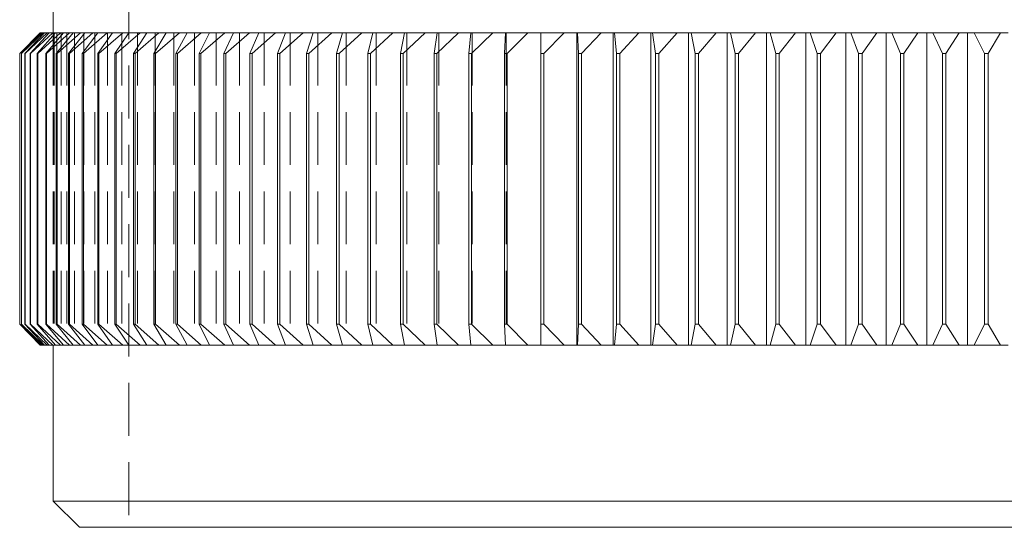
# Model space of a CAD drawing. Units: millimetres. Extents: x 4 to 234, y 4 to 164.
# Drawn here: x 14 to 33, y 74 to 84 of the extents above; entities that cross this region are included whole.
import ezdxf

# ---------------------------------------------------------------- set-up
doc = ezdxf.new("R2010")
doc.units = ezdxf.units.MM
doc.header["$LTSCALE"] = 0.8
doc.linetypes.add('HIDDEN', pattern=[1.905, 1.27, -0.635])

msp = doc.modelspace()

# ---------------------------------------------------------------- linework, layer by layer
at = {"color": 7, "linetype": 'Continuous', "lineweight": 15}
for p, q in [((14.683, 86.879), (14.683, 83.879)), ((14.036, 83.479), (14.433, 83.879)), ((14.444, 83.879), (14.038, 83.479)), ((14.069, 83.479), (14.456, 83.879)), ((14.488, 83.879), (14.073, 83.479)), ((14.136, 83.479), (14.512, 83.879)), ((14.565, 83.879), (14.143, 83.479)), ((14.236, 83.479), (14.601, 83.879)), ((14.675, 83.879), (14.246, 83.479)), ((14.37, 83.479), (14.723, 83.879)), ((14.819, 83.879), (14.383, 83.479)), ((14.433, 83.879), (14.444, 83.879)), ((14.456, 83.879), (14.444, 83.879)), ((14.456, 83.879), (14.488, 83.879)), ((14.512, 83.879), (14.488, 83.879)), ((14.512, 83.879), (14.565, 83.879)), ((14.538, 83.479), (14.878, 83.879)), ((14.994, 83.879), (14.553, 83.479)), ((14.601, 83.879), (14.565, 83.879)), ((14.601, 83.879), (14.675, 83.879)), ((14.723, 83.879), (14.675, 83.879)), ((14.723, 83.879), (14.819, 83.879)), ((14.739, 83.479), (15.066, 83.879)), ((15.203, 83.879), (14.756, 83.479)), ((14.878, 83.879), (14.819, 83.879)), ((14.878, 83.879), (14.994, 83.879)), ((14.972, 83.479), (15.286, 83.879)), ((15.443, 83.879), (14.993, 83.479)), ((15.066, 83.879), (14.994, 83.879)), ((15.066, 83.879), (15.203, 83.879)), ((15.286, 83.879), (15.203, 83.879)), ((15.238, 83.479), (15.538, 83.879)), ((15.715, 83.879), (15.261, 83.479)), ((15.286, 83.879), (15.443, 83.879)), ((15.538, 83.879), (15.443, 83.879)), ((15.536, 83.479), (15.821, 83.879)), ((15.538, 83.879), (15.715, 83.879)), ((16.017, 83.879), (15.561, 83.479)), ((15.821, 83.879), (15.715, 83.879)), ((15.821, 83.879), (16.017, 83.879)), ((15.865, 83.479), (16.134, 83.879)), ((16.351, 83.879), (15.893, 83.479)), ((16.134, 83.879), (16.017, 83.879)), ((16.134, 83.879), (16.351, 83.879)), ((16.225, 83.479), (16.479, 83.879)), ((16.714, 83.879), (16.256, 83.479)), ((16.479, 83.879), (16.351, 83.879)), ((16.479, 83.879), (16.714, 83.879)), ((16.615, 83.479), (16.853, 83.879)), ((17.107, 83.879), (16.648, 83.479)), ((16.853, 83.879), (16.714, 83.879)), ((16.853, 83.879), (17.107, 83.879)), ((17.035, 83.479), (17.256, 83.879)), ((17.528, 83.879), (17.071, 83.479)), ((17.256, 83.879), (17.107, 83.879)), ((17.256, 83.879), (17.528, 83.879)), ((17.484, 83.479), (17.687, 83.879)), ((17.977, 83.879), (17.521, 83.479)), ((17.687, 83.879), (17.528, 83.879)), ((17.687, 83.879), (17.977, 83.879)), ((17.96, 83.479), (18.147, 83.879)), ((18.147, 83.879), (17.977, 83.879)), ((18.454, 83.879), (18, 83.479)), ((18.147, 83.879), (18.454, 83.879)), ((18.632, 83.879), (18.454, 83.879)), ((18.464, 83.479), (18.632, 83.879)), ((18.956, 83.879), (18.506, 83.479)), ((18.632, 83.879), (18.956, 83.879)), ((19.144, 83.879), (18.956, 83.879)), ((18.994, 83.479), (19.144, 83.879)), ((19.484, 83.879), (19.038, 83.479)), ((19.144, 83.879), (19.484, 83.879)), ((19.681, 83.879), (19.484, 83.879)), ((19.549, 83.479), (19.681, 83.879)), ((20.037, 83.879), (19.595, 83.479)), ((19.681, 83.879), (20.037, 83.879)), ((20.242, 83.879), (20.037, 83.879)), ((20.128, 83.479), (20.242, 83.879)), ((20.613, 83.879), (20.177, 83.479)), ((20.242, 83.879), (20.613, 83.879)), ((20.827, 83.879), (20.613, 83.879)), ((20.731, 83.479), (20.827, 83.879)), ((21.211, 83.879), (20.781, 83.479)), ((20.827, 83.879), (21.211, 83.879)), ((21.433, 83.879), (21.211, 83.879)), ((21.357, 83.479), (21.433, 83.879)), ((21.831, 83.879), (21.408, 83.479)), ((21.433, 83.879), (21.831, 83.879)), ((22.06, 83.879), (21.831, 83.879)), ((22.003, 83.479), (22.06, 83.879)), ((22.471, 83.879), (22.057, 83.479)), ((22.06, 83.879), (22.471, 83.879)), ((22.708, 83.879), (22.471, 83.879)), ((22.669, 83.479), (22.708, 83.879)), ((22.708, 83.879), (23.131, 83.879)), ((23.131, 83.879), (22.725, 83.479)), ((23.374, 83.879), (23.131, 83.879)), ((23.355, 83.479), (23.374, 83.879)), ((23.374, 83.879), (23.808, 83.879)), ((23.808, 83.879), (23.411, 83.479)), ((24.058, 83.879), (23.808, 83.879)), ((24.058, 83.879), (24.503, 83.879)), ((24.058, 83.479), (24.058, 83.879)), ((24.503, 83.879), (24.116, 83.479)), ((24.746, 83.879), (24.503, 83.879)), ((24.746, 83.879), (24.746, 77.879)), ((24.758, 83.879), (24.746, 83.879)), ((24.758, 83.879), (25.213, 83.879)), ((24.777, 83.479), (24.758, 83.879)), ((25.213, 83.879), (24.837, 83.479)), ((25.449, 83.879), (25.213, 83.879)), ((25.449, 83.879), (25.449, 77.879)), ((25.474, 83.879), (25.449, 83.879)), ((25.474, 83.879), (25.937, 83.879)), ((25.512, 83.479), (25.474, 83.879)), ((25.937, 83.879), (25.572, 83.479)), ((26.167, 83.879), (25.937, 83.879)), ((26.167, 83.879), (26.167, 77.879)), ((26.203, 83.879), (26.167, 83.879)), ((26.203, 83.879), (26.675, 83.879)), ((26.26, 83.479), (26.203, 83.879)), ((26.675, 83.879), (26.322, 83.479)), ((26.897, 83.879), (26.675, 83.879)), ((26.897, 83.879), (26.897, 77.879)), ((26.945, 83.879), (26.897, 83.879)), ((26.945, 83.879), (27.425, 83.879)), ((27.022, 83.479), (26.945, 83.879)), ((27.425, 83.879), (27.084, 83.479)), ((27.639, 83.879), (27.425, 83.879)), ((27.639, 83.879), (27.639, 77.879)), ((27.699, 83.879), (27.639, 83.879)), ((27.699, 83.879), (28.185, 83.879)), ((27.794, 83.479), (27.699, 83.879)), ((28.185, 83.879), (27.857, 83.479)), ((28.391, 83.879), (28.185, 83.879)), ((28.391, 83.879), (28.391, 77.879)), ((28.462, 83.879), (28.391, 83.879)), ((28.462, 83.879), (28.954, 83.879)), ((28.576, 83.479), (28.462, 83.879)), ((28.954, 83.879), (28.64, 83.479)), ((29.151, 83.879), (28.954, 83.879)), ((29.151, 83.879), (29.151, 77.879)), ((29.234, 83.879), (29.151, 83.879)), ((29.234, 83.879), (29.731, 83.879)), ((29.367, 83.479), (29.234, 83.879)), ((29.731, 83.879), (29.432, 83.479)), ((29.919, 83.879), (29.731, 83.879)), ((29.919, 83.879), (29.919, 77.879)), ((30.014, 83.879), (29.919, 83.879)), ((30.014, 83.879), (30.515, 83.879)), ((30.165, 83.479), (30.014, 83.879)), ((30.515, 83.879), (30.23, 83.479)), ((30.694, 83.879), (30.515, 83.879)), ((30.694, 83.879), (30.694, 77.879)), ((30.8, 83.879), (30.694, 83.879)), ((30.8, 83.879), (31.304, 83.879)), ((30.968, 83.479), (30.8, 83.879)), ((31.304, 83.879), (31.034, 83.479)), ((31.473, 83.879), (31.304, 83.879)), ((31.473, 83.879), (31.473, 77.879)), ((31.59, 83.879), (31.473, 83.879)), ((31.59, 83.879), (32.096, 83.879)), ((31.776, 83.479), (31.59, 83.879)), ((32.096, 83.879), (31.842, 83.479)), ((32.255, 83.879), (32.096, 83.879)), ((32.255, 83.879), (32.255, 77.879)), ((32.384, 83.879), (32.255, 83.879)), ((32.384, 83.879), (32.891, 83.879)), ((32.587, 83.479), (32.384, 83.879)), ((32.891, 83.879), (32.653, 83.479)), ((33.04, 83.879), (32.891, 83.879)), ((14.038, 83.479), (14.036, 83.479)), ((14.036, 83.479), (14.036, 78.279)), ((14.038, 83.479), (14.038, 78.279)), ((14.073, 83.479), (14.069, 83.479)), ((14.069, 83.479), (14.069, 78.279)), ((14.073, 83.479), (14.073, 78.279)), ((14.143, 83.479), (14.136, 83.479)), ((14.136, 83.479), (14.136, 78.279)), ((14.143, 83.479), (14.143, 78.279)), ((14.246, 83.479), (14.236, 83.479)), ((14.236, 83.479), (14.236, 78.279)), ((14.246, 83.479), (14.246, 78.279)), ((14.383, 83.479), (14.37, 83.479)), ((14.37, 83.479), (14.37, 78.279)), ((14.383, 83.479), (14.383, 78.279)), ((14.553, 83.479), (14.538, 83.479)), ((14.538, 83.479), (14.538, 78.279)), ((14.553, 83.479), (14.553, 78.279)), ((14.756, 83.479), (14.739, 83.479)), ((14.739, 83.479), (14.739, 78.279)), ((14.756, 83.479), (14.756, 78.279)), ((14.993, 83.479), (14.972, 83.479)), ((14.972, 83.479), (14.972, 78.279)), ((14.993, 83.479), (14.993, 78.279)), ((15.261, 83.479), (15.238, 83.479)), ((15.238, 83.479), (15.238, 78.279)), ((15.261, 83.479), (15.261, 78.279)), ((15.561, 83.479), (15.536, 83.479)), ((15.536, 83.479), (15.536, 78.279)), ((15.561, 83.479), (15.561, 78.279)), ((15.893, 83.479), (15.865, 83.479)), ((15.865, 83.479), (15.865, 78.279)), ((15.893, 83.479), (15.893, 78.279)), ((16.256, 83.479), (16.225, 83.479)), ((16.225, 83.479), (16.225, 78.279)), ((16.256, 83.479), (16.256, 78.279)), ((16.648, 83.479), (16.615, 83.479)), ((16.615, 83.479), (16.615, 78.279)), ((16.648, 83.479), (16.648, 78.279)), ((17.071, 83.479), (17.035, 83.479)), ((17.035, 83.479), (17.035, 78.279)), ((17.071, 83.479), (17.071, 78.279)), ((17.521, 83.479), (17.484, 83.479)), ((17.484, 83.479), (17.484, 78.279)), ((17.521, 83.479), (17.521, 78.279)), ((18, 83.479), (17.96, 83.479)), ((17.96, 83.479), (17.96, 78.279)), ((18, 83.479), (18, 78.279)), ((18.506, 83.479), (18.464, 83.479)), ((18.464, 83.479), (18.464, 78.279)), ((18.506, 83.479), (18.506, 78.279)), ((19.038, 83.479), (18.994, 83.479)), ((18.994, 83.479), (18.994, 78.279)), ((19.038, 83.479), (19.038, 78.279)), ((19.595, 83.479), (19.549, 83.479)), ((19.549, 83.479), (19.549, 78.279)), ((19.595, 83.479), (19.595, 78.279)), ((20.177, 83.479), (20.128, 83.479)), ((20.128, 83.479), (20.128, 78.279)), ((20.177, 83.479), (20.177, 78.279)), ((20.781, 83.479), (20.731, 83.479)), ((20.731, 83.479), (20.731, 78.279)), ((20.781, 83.479), (20.781, 78.279)), ((21.408, 83.479), (21.357, 83.479)), ((21.357, 83.479), (21.357, 78.279)), ((21.408, 83.479), (21.408, 78.279)), ((22.057, 83.479), (22.003, 83.479)), ((22.003, 83.479), (22.003, 78.279)), ((22.057, 83.479), (22.057, 78.279)), ((22.725, 83.479), (22.669, 83.479)), ((22.669, 83.479), (22.669, 78.279)), ((22.725, 83.479), (22.725, 78.279)), ((23.411, 83.479), (23.355, 83.479)), ((23.355, 83.479), (23.355, 78.279)), ((23.411, 83.479), (23.411, 78.279)), ((24.116, 83.479), (24.058, 83.479)), ((24.058, 83.479), (24.058, 78.279)), ((24.116, 83.479), (24.116, 78.279)), ((24.837, 83.479), (24.777, 83.479)), ((24.777, 83.479), (24.777, 78.279)), ((24.837, 83.479), (24.837, 78.279)), ((25.572, 83.479), (25.512, 83.479)), ((25.512, 83.479), (25.512, 78.279)), ((25.572, 83.479), (25.572, 78.279)), ((26.322, 83.479), (26.26, 83.479)), ((26.26, 83.479), (26.26, 78.279)), ((26.322, 83.479), (26.322, 78.279)), ((27.084, 83.479), (27.022, 83.479)), ((27.022, 83.479), (27.022, 78.279)), ((27.084, 83.479), (27.084, 78.279)), ((27.857, 83.479), (27.794, 83.479)), ((27.794, 83.479), (27.794, 78.279)), ((27.857, 83.479), (27.857, 78.279)), ((28.64, 83.479), (28.576, 83.479)), ((28.576, 83.479), (28.576, 78.279)), ((28.64, 83.479), (28.64, 78.279)), ((29.432, 83.479), (29.367, 83.479)), ((29.367, 83.479), (29.367, 78.279)), ((29.432, 83.479), (29.432, 78.279)), ((30.23, 83.479), (30.165, 83.479)), ((30.165, 83.479), (30.165, 78.279)), ((30.23, 83.479), (30.23, 78.279)), ((31.034, 83.479), (30.968, 83.479)), ((30.968, 83.479), (30.968, 78.279)), ((31.034, 83.479), (31.034, 78.279)), ((31.842, 83.479), (31.776, 83.479)), ((31.776, 83.479), (31.776, 78.279)), ((31.842, 83.479), (31.842, 78.279)), ((32.653, 83.479), (32.587, 83.479)), ((32.587, 83.479), (32.587, 78.279)), ((32.653, 83.479), (32.653, 78.279)), ((14.433, 77.879), (14.036, 78.279)), ((14.036, 78.279), (14.038, 78.279)), ((14.038, 78.279), (14.444, 77.879)), ((14.069, 78.279), (14.073, 78.279)), ((14.456, 77.879), (14.069, 78.279)), ((14.073, 78.279), (14.488, 77.879)), ((14.136, 78.279), (14.143, 78.279)), ((14.512, 77.879), (14.136, 78.279)), ((14.143, 78.279), (14.565, 77.879)), ((14.236, 78.279), (14.246, 78.279)), ((14.601, 77.879), (14.236, 78.279)), ((14.246, 78.279), (14.675, 77.879)), ((14.37, 78.279), (14.383, 78.279)), ((14.723, 77.879), (14.37, 78.279)), ((14.383, 78.279), (14.819, 77.879)), ((14.538, 78.279), (14.553, 78.279)), ((14.878, 77.879), (14.538, 78.279)), ((14.553, 78.279), (14.994, 77.879)), ((14.739, 78.279), (14.756, 78.279)), ((15.066, 77.879), (14.739, 78.279)), ((14.756, 78.279), (15.203, 77.879)), ((14.972, 78.279), (14.993, 78.279)), ((15.286, 77.879), (14.972, 78.279)), ((14.993, 78.279), (15.443, 77.879)), ((15.238, 78.279), (15.261, 78.279)), ((15.538, 77.879), (15.238, 78.279)), ((15.261, 78.279), (15.715, 77.879)), ((15.536, 78.279), (15.561, 78.279)), ((15.821, 77.879), (15.536, 78.279)), ((15.561, 78.279), (16.017, 77.879)), ((15.865, 78.279), (15.893, 78.279)), ((16.134, 77.879), (15.865, 78.279)), ((15.893, 78.279), (16.351, 77.879)), ((16.225, 78.279), (16.256, 78.279)), ((16.479, 77.879), (16.225, 78.279)), ((16.256, 78.279), (16.714, 77.879)), ((16.615, 78.279), (16.648, 78.279)), ((16.853, 77.879), (16.615, 78.279)), ((16.648, 78.279), (17.107, 77.879)), ((17.035, 78.279), (17.071, 78.279)), ((17.256, 77.879), (17.035, 78.279)), ((17.071, 78.279), (17.528, 77.879)), ((17.484, 78.279), (17.521, 78.279)), ((17.687, 77.879), (17.484, 78.279)), ((17.521, 78.279), (17.977, 77.879)), ((17.96, 78.279), (18, 78.279)), ((18.147, 77.879), (17.96, 78.279)), ((18, 78.279), (18.454, 77.879)), ((18.464, 78.279), (18.506, 78.279)), ((18.632, 77.879), (18.464, 78.279)), ((18.506, 78.279), (18.956, 77.879)), ((18.994, 78.279), (19.038, 78.279)), ((19.144, 77.879), (18.994, 78.279)), ((19.038, 78.279), (19.484, 77.879)), ((19.549, 78.279), (19.595, 78.279)), ((19.681, 77.879), (19.549, 78.279)), ((19.595, 78.279), (20.037, 77.879)), ((20.128, 78.279), (20.177, 78.279)), ((20.242, 77.879), (20.128, 78.279)), ((20.177, 78.279), (20.613, 77.879)), ((20.731, 78.279), (20.781, 78.279)), ((20.827, 77.879), (20.731, 78.279)), ((20.781, 78.279), (21.211, 77.879)), ((21.357, 78.279), (21.408, 78.279)), ((21.433, 77.879), (21.357, 78.279)), ((21.408, 78.279), (21.831, 77.879)), ((22.003, 78.279), (22.057, 78.279)), ((22.06, 77.879), (22.003, 78.279)), ((22.057, 78.279), (22.471, 77.879)), ((22.669, 78.279), (22.725, 78.279)), ((22.708, 77.879), (22.669, 78.279)), ((22.725, 78.279), (23.131, 77.879)), ((23.355, 78.279), (23.411, 78.279)), ((23.374, 77.879), (23.355, 78.279)), ((23.411, 78.279), (23.808, 77.879)), ((24.058, 78.279), (24.116, 78.279)), ((24.058, 77.879), (24.058, 78.279)), ((24.116, 78.279), (24.503, 77.879)), ((24.758, 77.879), (24.777, 78.279)), ((24.777, 78.279), (24.837, 78.279)), ((24.837, 78.279), (25.213, 77.879)), ((25.474, 77.879), (25.512, 78.279)), ((25.512, 78.279), (25.572, 78.279)), ((25.572, 78.279), (25.937, 77.879)), ((26.203, 77.879), (26.26, 78.279)), ((26.26, 78.279), (26.322, 78.279)), ((26.322, 78.279), (26.675, 77.879)), ((26.945, 77.879), (27.022, 78.279)), ((27.022, 78.279), (27.084, 78.279)), ((27.084, 78.279), (27.425, 77.879)), ((27.699, 77.879), (27.794, 78.279)), ((27.794, 78.279), (27.857, 78.279)), ((27.857, 78.279), (28.185, 77.879)), ((28.462, 77.879), (28.576, 78.279)), ((28.576, 78.279), (28.64, 78.279)), ((28.64, 78.279), (28.954, 77.879)), ((29.234, 77.879), (29.367, 78.279)), ((29.367, 78.279), (29.432, 78.279)), ((29.432, 78.279), (29.731, 77.879)), ((30.014, 77.879), (30.165, 78.279)), ((30.165, 78.279), (30.23, 78.279)), ((30.23, 78.279), (30.515, 77.879)), ((30.8, 77.879), (30.968, 78.279)), ((30.968, 78.279), (31.034, 78.279)), ((31.034, 78.279), (31.304, 77.879)), ((31.59, 77.879), (31.776, 78.279)), ((31.776, 78.279), (31.842, 78.279)), ((31.842, 78.279), (32.096, 77.879)), ((32.384, 77.879), (32.587, 78.279)), ((32.587, 78.279), (32.653, 78.279)), ((32.653, 78.279), (32.891, 77.879)), ((14.444, 77.879), (14.433, 77.879)), ((14.444, 77.879), (14.456, 77.879)), ((14.488, 77.879), (14.456, 77.879)), ((14.488, 77.879), (14.512, 77.879)), ((14.565, 77.879), (14.512, 77.879)), ((14.565, 77.879), (14.601, 77.879)), ((14.675, 77.879), (14.601, 77.879)), ((14.675, 77.879), (14.723, 77.879)), ((14.683, 77.879), (14.683, 74.879)), ((14.819, 77.879), (14.723, 77.879)), ((14.819, 77.879), (14.878, 77.879)), ((14.994, 77.879), (14.878, 77.879)), ((14.994, 77.879), (15.066, 77.879)), ((15.203, 77.879), (15.066, 77.879)), ((15.203, 77.879), (15.286, 77.879)), ((15.443, 77.879), (15.286, 77.879)), ((15.443, 77.879), (15.538, 77.879)), ((15.715, 77.879), (15.538, 77.879)), ((15.715, 77.879), (15.821, 77.879)), ((16.017, 77.879), (15.821, 77.879)), ((16.017, 77.879), (16.134, 77.879)), ((16.351, 77.879), (16.134, 77.879)), ((16.351, 77.879), (16.479, 77.879)), ((16.714, 77.879), (16.479, 77.879)), ((16.714, 77.879), (16.853, 77.879)), ((17.107, 77.879), (16.853, 77.879)), ((17.107, 77.879), (17.256, 77.879)), ((17.528, 77.879), (17.256, 77.879)), ((17.528, 77.879), (17.687, 77.879)), ((17.977, 77.879), (17.687, 77.879)), ((17.977, 77.879), (18.147, 77.879)), ((18.454, 77.879), (18.147, 77.879)), ((18.454, 77.879), (18.632, 77.879)), ((18.956, 77.879), (18.632, 77.879)), ((18.956, 77.879), (19.144, 77.879)), ((19.484, 77.879), (19.144, 77.879)), ((19.484, 77.879), (19.681, 77.879)), ((20.037, 77.879), (19.681, 77.879)), ((20.037, 77.879), (20.242, 77.879)), ((20.613, 77.879), (20.242, 77.879)), ((20.613, 77.879), (20.827, 77.879)), ((21.211, 77.879), (20.827, 77.879)), ((21.211, 77.879), (21.433, 77.879)), ((21.831, 77.879), (21.433, 77.879)), ((21.831, 77.879), (22.06, 77.879)), ((22.471, 77.879), (22.06, 77.879)), ((22.471, 77.879), (22.708, 77.879)), ((23.131, 77.879), (22.708, 77.879)), ((23.131, 77.879), (23.374, 77.879)), ((23.808, 77.879), (23.374, 77.879)), ((23.808, 77.879), (24.058, 77.879)), ((24.503, 77.879), (24.058, 77.879)), ((24.503, 77.879), (24.746, 77.879)), ((24.746, 77.879), (24.758, 77.879)), ((25.213, 77.879), (24.758, 77.879)), ((25.213, 77.879), (25.449, 77.879)), ((25.449, 77.879), (25.474, 77.879)), ((25.937, 77.879), (25.474, 77.879)), ((25.937, 77.879), (26.167, 77.879)), ((26.167, 77.879), (26.203, 77.879)), ((26.675, 77.879), (26.203, 77.879)), ((26.675, 77.879), (26.897, 77.879)), ((26.897, 77.879), (26.945, 77.879)), ((27.425, 77.879), (26.945, 77.879)), ((27.425, 77.879), (27.639, 77.879)), ((27.639, 77.879), (27.699, 77.879)), ((28.185, 77.879), (27.699, 77.879)), ((28.185, 77.879), (28.391, 77.879)), ((28.391, 77.879), (28.462, 77.879)), ((28.954, 77.879), (28.462, 77.879)), ((28.954, 77.879), (29.151, 77.879)), ((29.151, 77.879), (29.234, 77.879)), ((29.731, 77.879), (29.234, 77.879)), ((29.731, 77.879), (29.919, 77.879)), ((29.919, 77.879), (30.014, 77.879)), ((30.515, 77.879), (30.014, 77.879)), ((30.515, 77.879), (30.694, 77.879)), ((30.694, 77.879), (30.8, 77.879)), ((31.304, 77.879), (30.8, 77.879)), ((31.304, 77.879), (31.473, 77.879)), ((31.473, 77.879), (31.59, 77.879)), ((32.096, 77.879), (31.59, 77.879)), ((32.096, 77.879), (32.255, 77.879)), ((32.255, 77.879), (32.384, 77.879)), ((32.891, 77.879), (32.384, 77.879)), ((32.891, 77.879), (33.04, 77.879)), ((14.683, 74.879), (15.183, 74.379)), ((14.683, 74.879), (52.183, 74.879)), ((51.683, 74.379), (15.183, 74.379))]:
    msp.add_line(p, q, dxfattribs=at)
at = {"color": 7, "linetype": 'HIDDEN', "lineweight": 0}
for p, q in [((16.133, 86.296), (16.133, 74.379)), ((14.683, 83.879), (14.683, 77.879)), ((14.699, 83.879), (14.699, 77.879)), ((14.749, 83.879), (14.749, 77.879)), ((14.831, 83.879), (14.831, 77.879)), ((14.945, 83.879), (14.945, 77.879)), ((15.093, 83.879), (15.093, 77.879)), ((15.272, 83.879), (15.272, 77.879)), ((15.483, 83.879), (15.483, 77.879)), ((15.726, 83.879), (15.726, 77.879)), ((15.999, 83.879), (15.999, 77.879)), ((16.304, 83.879), (16.304, 77.879)), ((16.638, 83.879), (16.638, 77.879)), ((17.002, 83.879), (17.002, 77.879)), ((17.395, 83.879), (17.395, 77.879)), ((17.816, 83.879), (17.816, 77.879)), ((18.264, 83.879), (18.264, 77.879)), ((18.739, 83.879), (18.739, 77.879)), ((19.239, 83.879), (19.239, 77.879)), ((19.765, 83.879), (19.765, 77.879)), ((20.314, 83.879), (20.314, 77.879)), ((20.887, 83.879), (20.887, 77.879)), ((21.481, 83.879), (21.481, 77.879)), ((22.097, 83.879), (22.097, 77.879)), ((22.732, 83.879), (22.732, 77.879)), ((23.386, 83.879), (23.386, 77.879))]:
    msp.add_line(p, q, dxfattribs=at)

doc.saveas('drawing.dxf')
